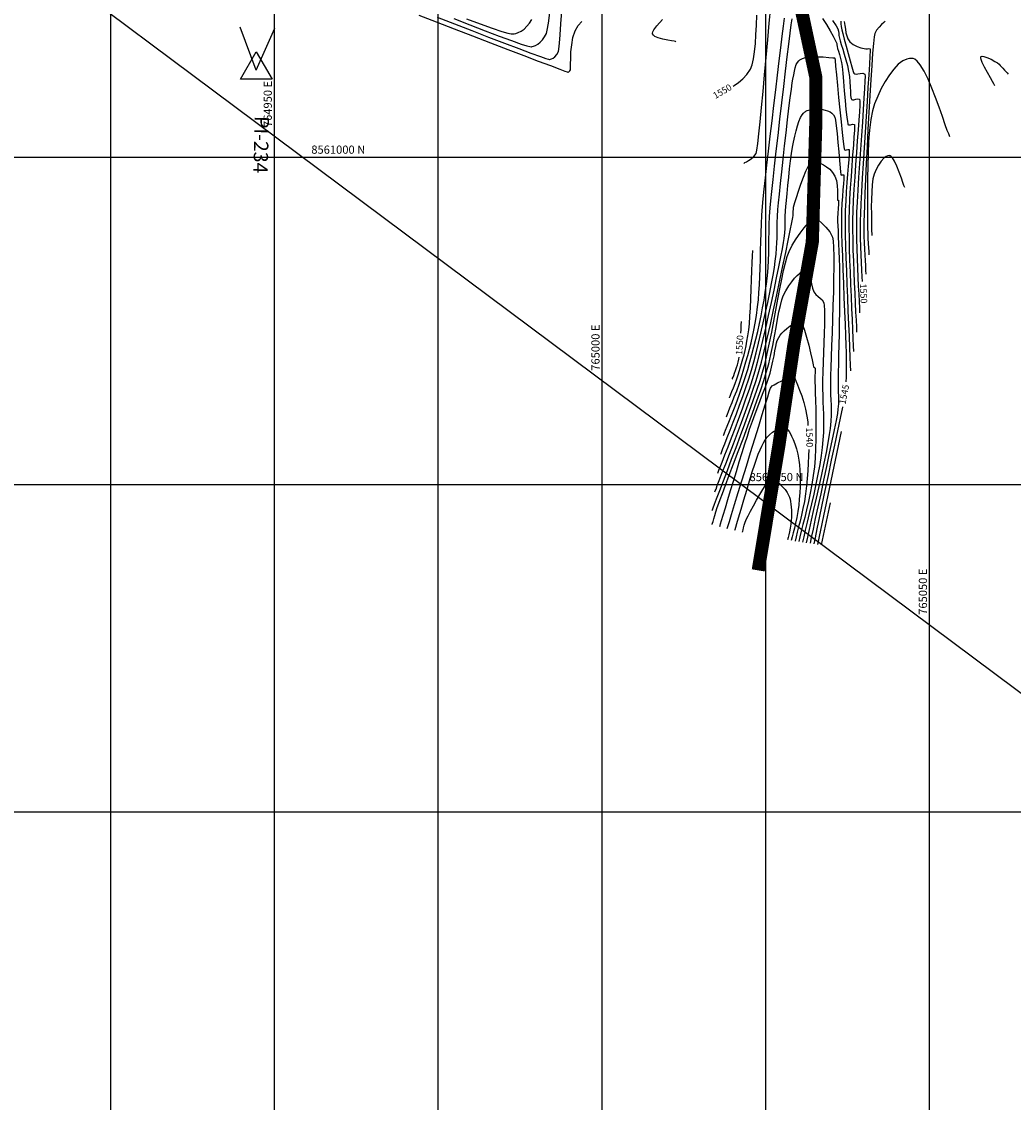
# Model space of a CAD drawing. Units: metres. Extents: x 764143 to 767408, y 8560500 to 8562057.
# Drawn here: x 764911 to 765063, y 8560856 to 8561021 of the extents above; entities that cross this region are included whole.
import ezdxf

# ---------------------------------------------------------------- set-up
doc = ezdxf.new("R2010")
doc.units = ezdxf.units.M
doc.header["$LTSCALE"] = 12.7
doc.header["$MEASUREMENT"] = 0
for name, color, linetype in [('CONT-MJR', 84, 'Continuous'), ('CONT-MNR', 42, 'Continuous'), ('COORD_LIN', 8, 'Continuous'), ('COORD_TXT', 7, 'Continuous'), ('PIS', 5, 'Continuous'), ('TriPI', 1, 'Continuous')]:
    doc.layers.add(name, color=color, linetype=linetype)
doc.layers.add('eje de rio', color=4, linetype='Continuous', lineweight=30)
doc.layers.add('oculto', color=7, linetype='Continuous', plot=False)
doc.styles.add('L60', font='simplex', dxfattribs={"height": 0.762})

# ---------------------------------------------------------------- blocks, each defined once
blk = doc.blocks.new('TRIPI')
at = {"layer": 'TriPI'}
for p, q in [((-1.73, -1), (0, 2)), ((0, 2), (1.73, -1)), ((1.73, -1), (-1.73, -1))]:
    blk.add_line(p, q, dxfattribs=at)

msp = doc.modelspace()

# ---------------------------------------------------------------- linework, layer by layer
at = {"layer": 'CONT-MJR', "flags": 128}
for points, elevation in [([(764979.304, 8561021.152), (764981.375, 8561020.362), (764983.208, 8561019.697), (764984.718, 8561019.192), (764985.639, 8561018.93), (764986.134, 8561018.829), (764986.361, 8561018.811), (764986.442, 8561018.818), (764986.578, 8561018.845), (764986.839, 8561018.909), (764987.201, 8561019.031), (764987.637, 8561019.239), (764988.118, 8561019.574), (764988.545, 8561019.988), (764988.936, 8561020.481), (764989.308, 8561021.05)], 1555), ([(765020.012, 8561010.86), (765020.15, 8561010.942), (765020.847, 8561011.421), (765021.518, 8561011.983), (765022.129, 8561012.646), (765022.647, 8561013.427), (765022.919, 8561014.111), (765023.13, 8561015.012), (765023.289, 8561016.099), (765023.409, 8561017.341), (765023.5, 8561018.707), (765023.574, 8561020.166), (765023.64, 8561021.686)], 1550), ([(765036.967, 8561020.739), (765037.084, 8561020.115), (765037.165, 8561019.54), (765037.245, 8561019.008), (765037.36, 8561018.516), (765037.544, 8561018.059), (765037.833, 8561017.635), (765038.336, 8561017.211), (765038.929, 8561016.909), (765039.518, 8561016.71), (765040.005, 8561016.592), (765040.295, 8561016.536), (765040.546, 8561016.545), (765040.758, 8561016.592), (765040.919, 8561016.546), (765040.923, 8561016.243), (765040.887, 8561015.434), (765040.816, 8561014.188), (765040.718, 8561012.575), (765040.596, 8561010.663), (765040.457, 8561008.52), (765040.307, 8561006.217), (765040.152, 8561003.822), (765039.998, 8561001.405), (765039.85, 8560999.033), (765039.714, 8560996.776), (765039.595, 8560994.703), (765039.501, 8560992.884), (765039.436, 8560991.386), (765039.407, 8560990.279), (765039.404, 8560988.949), (765039.421, 8560987.631), (765039.455, 8560986.34), (765039.501, 8560985.089), (765039.555, 8560983.89), (765039.613, 8560982.759), (765039.671, 8560981.707), (765039.71, 8560980.997)], 1550), ([(765017.684, 8560951.743), (765017.733, 8560951.875), (765017.841, 8560952.165), (765018.029, 8560952.661), (765018.324, 8560953.426), (765018.754, 8560954.53), (765019.238, 8560955.772), (765019.762, 8560957.125), (765020.312, 8560958.561), (765020.875, 8560960.052), (765021.436, 8560961.571), (765021.98, 8560963.09), (765022.495, 8560964.581), (765022.965, 8560966.017), (765023.377, 8560967.37), (765023.746, 8560968.705), (765024.145, 8560970.27), (765024.567, 8560972.013), (765025, 8560973.881), (765025.436, 8560975.82), (765025.863, 8560977.778), (765026.273, 8560979.703), (765026.656, 8560981.542), (765027.001, 8560983.242), (765027.3, 8560984.75), (765027.541, 8560986.013), (765027.716, 8560986.979), (765027.814, 8560987.595), (765027.904, 8560988.413), (765027.944, 8560989.083), (765027.954, 8560989.679), (765027.956, 8560990.276), (765027.972, 8560990.949), (765028.024, 8560991.774), (765028.081, 8560992.461), (765028.159, 8560993.375), (765028.256, 8560994.461), (765028.369, 8560995.665), (765028.495, 8560996.932), (765028.632, 8560998.207), (765028.777, 8560999.435), (765028.929, 8561000.563), (765029.084, 8561001.534), (765029.24, 8561002.294), (765029.447, 8561003.18), (765029.636, 8561004.01), (765029.828, 8561004.774), (765030.041, 8561005.459), (765030.296, 8561006.054), (765030.543, 8561006.457), (765030.759, 8561006.714), (765030.921, 8561006.862), (765031.008, 8561006.928), (765031.114, 8561007), (765031.34, 8561007.12), (765031.707, 8561007.252), (765032.231, 8561007.348), (765032.898, 8561007.365), (765033.527, 8561007.304), (765034.061, 8561007.199), (765034.443, 8561007.088), (765034.818, 8561006.924), (765035.106, 8561006.722), (765035.338, 8561006.456), (765035.549, 8561006.099), (765035.651, 8561005.656), (765035.767, 8561004.778), (765035.891, 8561003.593), (765036.018, 8561002.231), (765036.141, 8561000.822), (765036.254, 8560999.494), (765036.353, 8560998.376), (765036.417, 8560997.72), (765036.455, 8560997.41), (765036.475, 8560997.306), (765036.482, 8560997.288), (765036.506, 8560997.273), (765036.561, 8560997.261), (765036.658, 8560997.277), (765036.792, 8560997.315), (765036.924, 8560997.295), (765036.935, 8560997.102), (765036.907, 8560996.628), (765036.851, 8560995.921), (765036.779, 8560995.031), (765036.7, 8560994.006), (765036.626, 8560992.896), (765036.569, 8560991.748), (765036.539, 8560990.613), (765036.545, 8560989.703), (765036.575, 8560988.395), (765036.624, 8560986.765), (765036.69, 8560984.888), (765036.766, 8560982.842), (765036.85, 8560980.702), (765036.937, 8560978.544), (765037.022, 8560976.446), (765037.103, 8560974.482), (765037.173, 8560972.73), (765037.23, 8560971.265), (765037.269, 8560970.164), (765037.286, 8560969.503), (765037.289, 8560968.609), (765037.281, 8560967.751), (765037.267, 8560966.968), (765037.25, 8560966.298), (765037.237, 8560965.778), (765037.234, 8560965.661)], 1545), ([(765021.207, 8560973.122), (765021.225, 8560973.658), (765021.249, 8560974.337), (765021.271, 8560974.876)], 1550), ([(765019.884, 8560966.075), (765019.902, 8560966.123), (765019.941, 8560966.225), (765020.007, 8560966.391), (765020.107, 8560966.638), (765020.244, 8560966.991), (765020.387, 8560967.394), (765020.53, 8560967.849), (765020.659, 8560968.297), (765020.769, 8560968.706), (765020.864, 8560969.122), (765020.928, 8560969.465)], 1550), ([(765019.128, 8560943.289), (765019.17, 8560943.427), (765019.271, 8560943.754), (765019.459, 8560944.368), (765019.773, 8560945.392), (765020.25, 8560946.951), (765020.801, 8560948.752), (765021.406, 8560950.725), (765022.041, 8560952.799), (765022.685, 8560954.902), (765023.317, 8560956.963), (765023.915, 8560958.912), (765024.458, 8560960.676), (765024.924, 8560962.186), (765025.29, 8560963.369), (765025.536, 8560964.154), (765025.64, 8560964.471), (765025.735, 8560964.702), (765025.826, 8560964.881), (765025.981, 8560965.06), (765026.259, 8560965.229), (765026.794, 8560965.502), (765027.455, 8560965.821), (765028.113, 8560966.131), (765028.636, 8560966.374), (765028.895, 8560966.496), (765029.122, 8560966.632), (765029.266, 8560966.688), (765029.314, 8560966.585), (765029.342, 8560966.431), (765029.416, 8560966.26), (765029.598, 8560965.842), (765029.857, 8560965.217), (765030.165, 8560964.428), (765030.491, 8560963.515), (765030.806, 8560962.521), (765031.08, 8560961.485), (765031.284, 8560960.449), (765031.396, 8560959.591), (765031.446, 8560959.029)], 1540), ([(765036.706, 8560961.857), (765036.699, 8560961.826), (765036.349, 8560960.136), (765035.939, 8560958.168), (765035.486, 8560956.001), (765035.007, 8560953.712), (765034.518, 8560951.381), (765034.037, 8560949.086), (765033.579, 8560946.908), (765033.163, 8560944.924), (765032.804, 8560943.213), (765032.519, 8560941.855), (765032.325, 8560940.927)], 1545), ([(765031.562, 8560955.364), (765031.543, 8560954.392), (765031.497, 8560953.245), (765031.428, 8560952.089), (765031.338, 8560950.933), (765031.228, 8560949.789), (765031.075, 8560948.564), (765030.889, 8560947.414), (765030.681, 8560946.336), (765030.458, 8560945.331), (765030.232, 8560944.396), (765030.01, 8560943.533), (765029.803, 8560942.738), (765029.62, 8560942.013), (765029.47, 8560941.355)], 1540)]:
    msp.add_lwpolyline(points, dxfattribs=dict(at, elevation=elevation))
at = {"layer": 'CONT-MNR', "flags": 128}
for points, elevation in [([(764974.842, 8561021.397), (764977.481, 8561020.365), (764980.125, 8561019.336), (764982.692, 8561018.342), (764985.104, 8561017.415), (764987.279, 8561016.589), (764989.138, 8561015.895), (764990.601, 8561015.365), (764991.432, 8561015.082), (764991.831, 8561014.962), (764991.98, 8561014.931), (764992.017, 8561014.93), (764992.114, 8561014.95), (764992.294, 8561015.004), (764992.53, 8561015.116), (764992.798, 8561015.322), (764993.083, 8561015.67), (764993.351, 8561016.114), (764993.43, 8561016.519), (764993.516, 8561017.406), (764993.616, 8561018.705), (764993.736, 8561020.346), (764993.882, 8561022.256)], 1553), ([(765021.649, 8560999.063), (765021.702, 8560999.103), (765021.822, 8560999.183), (765022.033, 8560999.307), (765022.354, 8560999.489), (765022.782, 8560999.763), (765023.191, 8561000.115), (765023.527, 8561000.573), (765023.639, 8561001.044), (765023.782, 8561002.06), (765023.952, 8561003.542), (765024.145, 8561005.413), (765024.356, 8561007.596), (765024.581, 8561010.015), (765024.815, 8561012.59), (765025.055, 8561015.246), (765025.296, 8561017.905), (765025.533, 8561020.489), (765025.761, 8561022.922)], 1549), ([(764972.022, 8561021.7), (764974.662, 8561020.681), (764977.419, 8561019.618), (764980.216, 8561018.54), (764982.977, 8561017.478), (764985.624, 8561016.46), (764988.08, 8561015.518), (764990.269, 8561014.682), (764992.113, 8561013.98), (764993.535, 8561013.444), (764994.317, 8561013.153), (764994.67, 8561013.027), (764994.785, 8561012.99), (764994.805, 8561012.986), (764994.842, 8561012.994), (764994.908, 8561013.016), (764994.991, 8561013.066), (764995.083, 8561013.161), (764995.186, 8561013.324), (764995.206, 8561013.59), (764995.207, 8561014.192), (764995.216, 8561015.046), (764995.26, 8561016.066), (764995.368, 8561017.168), (764995.566, 8561018.268), (764995.882, 8561019.28), (764996.343, 8561020.119), (764996.907, 8561020.724)], 1552), ([(764977.376, 8561021.165), (764979.831, 8561020.201), (764982.169, 8561019.296), (764984.309, 8561018.484), (764986.167, 8561017.801), (764987.661, 8561017.282), (764988.54, 8561017.008), (764988.986, 8561016.896), (764989.172, 8561016.871), (764989.23, 8561016.874), (764989.342, 8561016.897), (764989.554, 8561016.951), (764989.846, 8561017.057), (764990.191, 8561017.244), (764990.567, 8561017.547), (764990.9, 8561017.926), (764991.209, 8561018.379), (764991.515, 8561018.903), (764991.645, 8561019.4), (764991.824, 8561020.472), (764992.049, 8561022.051)], 1554), ([(765011.285, 8561017.616), (765011.199, 8561017.644), (765010.997, 8561017.697), (765010.628, 8561017.772), (765010.052, 8561017.875), (765009.278, 8561018.027), (765008.553, 8561018.23), (765008.083, 8561018.449), (765007.834, 8561018.656), (765007.731, 8561018.817), (765007.7, 8561018.906), (765007.697, 8561018.963), (765007.743, 8561019.119), (765007.934, 8561019.452), (765008.39, 8561020.058), (765009.225, 8561021.025)], 1551), ([(765018.564, 8560957.476), (765018.61, 8560957.601), (765018.709, 8560957.865), (765018.873, 8560958.29), (765019.117, 8560958.911), (765019.458, 8560959.769), (765019.831, 8560960.707), (765020.226, 8560961.719), (765020.635, 8560962.794), (765021.05, 8560963.925), (765021.461, 8560965.102), (765021.86, 8560966.317), (765022.239, 8560967.562), (765022.566, 8560968.708), (765022.883, 8560969.863), (765023.19, 8560971.027), (765023.484, 8560972.199), (765023.766, 8560973.38), (765024.032, 8560974.568), (765024.283, 8560975.764), (765024.516, 8560976.967), (765024.732, 8560978.176), (765024.927, 8560979.392), (765025.102, 8560980.614), (765025.254, 8560981.909), (765025.358, 8560983.113), (765025.422, 8560984.249), (765025.459, 8560985.341), (765025.479, 8560986.41), (765025.491, 8560987.481), (765025.508, 8560988.576), (765025.538, 8560989.718), (765025.594, 8560990.93), (765025.685, 8560992.235), (765025.783, 8560993.303), (765025.932, 8560994.766), (765026.123, 8560996.561), (765026.349, 8560998.625), (765026.603, 8561000.896), (765026.877, 8561003.309), (765027.164, 8561005.804), (765027.456, 8561008.316), (765027.745, 8561010.782), (765028.025, 8561013.14), (765028.286, 8561015.327), (765028.523, 8561017.28), (765028.726, 8561018.936), (765028.89, 8561020.232), (765029.006, 8561021.105)], 1547), ([(765019.004, 8560960.342), (765019.05, 8560960.466), (765019.146, 8560960.721), (765019.303, 8560961.125), (765019.535, 8560961.705), (765019.854, 8560962.497), (765020.198, 8560963.367), (765020.559, 8560964.315), (765020.93, 8560965.345), (765021.303, 8560966.459), (765021.669, 8560967.657), (765021.976, 8560968.719), (765022.256, 8560969.715), (765022.513, 8560970.672), (765022.75, 8560971.618), (765022.971, 8560972.579), (765023.177, 8560973.583), (765023.373, 8560974.657), (765023.562, 8560975.829), (765023.746, 8560977.124), (765023.868, 8560978.188), (765023.964, 8560979.323), (765024.037, 8560980.519), (765024.094, 8560981.767), (765024.138, 8560983.057), (765024.175, 8560984.38), (765024.21, 8560985.726), (765024.247, 8560987.086), (765024.291, 8560988.449), (765024.348, 8560989.806), (765024.421, 8560991.148), (765024.516, 8560992.465), (765024.621, 8560993.617), (765024.771, 8560995.088), (765024.959, 8560996.83), (765025.179, 8560998.794), (765025.423, 8561000.933), (765025.687, 8561003.197), (765025.963, 8561005.538), (765026.245, 8561007.908), (765026.526, 8561010.258), (765026.801, 8561012.541), (765027.062, 8561014.707), (765027.303, 8561016.708), (765027.518, 8561018.496), (765027.7, 8561020.023), (765027.843, 8561021.239)], 1548), ([(765033.679, 8561021.195), (765034.264, 8561020.252), (765034.812, 8561019.318), (765035.276, 8561018.493), (765035.606, 8561017.879), (765035.756, 8561017.58), (765035.823, 8561017.338), (765035.842, 8561017.132), (765035.881, 8561016.877), (765035.958, 8561016.61), (765036.09, 8561016.203), (765036.25, 8561015.685), (765036.415, 8561015.089), (765036.56, 8561014.444), (765036.642, 8561013.837), (765036.744, 8561012.831), (765036.861, 8561011.549), (765036.987, 8561010.114), (765037.117, 8561008.651), (765037.245, 8561007.282), (765037.365, 8561006.132), (765037.453, 8561005.452), (765037.512, 8561005.123), (765037.547, 8561005.005), (765037.563, 8561004.98), (765037.613, 8561004.946), (765037.734, 8561004.922), (765037.944, 8561004.956), (765038.236, 8561005.038), (765038.522, 8561004.996), (765038.549, 8561004.725), (765038.527, 8561004.066), (765038.465, 8561003.079), (765038.374, 8561001.823), (765038.261, 8561000.357), (765038.138, 8560998.74), (765038.013, 8560997.033), (765037.896, 8560995.293), (765037.796, 8560993.582), (765037.723, 8560991.957), (765037.686, 8560990.479), (765037.685, 8560989.19), (765037.707, 8560987.696), (765037.747, 8560986.042), (765037.802, 8560984.27), (765037.868, 8560982.426), (765037.943, 8560980.552), (765038.022, 8560978.694), (765038.103, 8560976.894), (765038.181, 8560975.198), (765038.253, 8560973.648), (765038.316, 8560972.29), (765038.366, 8560971.166), (765038.4, 8560970.322)], 1547), ([(765035.209, 8561020.88), (765035.743, 8561020.04), (765035.985, 8561019.618), (765036.104, 8561019.228), (765036.148, 8561018.906), (765036.174, 8561018.576), (765036.243, 8561018.164), (765036.347, 8561017.783), (765036.521, 8561017.218), (765036.742, 8561016.511), (765036.988, 8561015.706), (765037.236, 8561014.847), (765037.462, 8561013.976), (765037.646, 8561013.138), (765037.769, 8561012.32), (765037.842, 8561011.505), (765037.883, 8561010.733), (765037.911, 8561010.041), (765037.945, 8561009.467), (765037.988, 8561009.118), (765038.036, 8561008.934), (765038.078, 8561008.853), (765038.103, 8561008.826), (765038.15, 8561008.792), (765038.259, 8561008.756), (765038.45, 8561008.764), (765038.728, 8561008.836), (765039.065, 8561008.917), (765039.321, 8561008.846), (765039.354, 8561008.573), (765039.341, 8561007.915), (765039.289, 8561006.923), (765039.206, 8561005.651), (765039.099, 8561004.153), (765038.975, 8561002.482), (765038.841, 8561000.691), (765038.706, 8560998.833), (765038.576, 8560996.962), (765038.46, 8560995.131), (765038.363, 8560993.394), (765038.294, 8560991.803), (765038.26, 8560990.413), (765038.257, 8560988.969), (765038.277, 8560987.419), (765038.315, 8560985.795), (765038.368, 8560984.13), (765038.432, 8560982.456), (765038.504, 8560980.807), (765038.578, 8560979.216), (765038.652, 8560977.715), (765038.722, 8560976.337), (765038.783, 8560975.115), (765038.833, 8560974.081), (765038.866, 8560973.27)], 1548), ([(765036.443, 8561020.767), (765036.475, 8561020.384), (765036.514, 8561019.965), (765036.605, 8561019.451), (765036.743, 8561018.894), (765036.973, 8561018.024), (765037.26, 8561016.961), (765037.575, 8561015.82), (765037.883, 8561014.719), (765038.154, 8561013.776), (765038.355, 8561013.106), (765038.454, 8561012.828), (765038.603, 8561012.721), (765038.799, 8561012.674), (765039.034, 8561012.704), (765039.416, 8561012.781), (765039.819, 8561012.809), (765040.12, 8561012.696), (765040.153, 8561012.388), (765040.139, 8561011.63), (765040.084, 8561010.485), (765039.995, 8561009.015), (765039.881, 8561007.284), (765039.747, 8561005.355), (765039.601, 8561003.291), (765039.45, 8561001.154), (765039.301, 8560999.008), (765039.161, 8560996.916), (765039.037, 8560994.941), (765038.936, 8560993.146), (765038.866, 8560991.593), (765038.833, 8560990.346), (765038.83, 8560988.945), (765038.849, 8560987.489), (765038.886, 8560986.006), (765038.937, 8560984.52), (765038.997, 8560983.058), (765039.062, 8560981.645), (765039.13, 8560980.306), (765039.195, 8560979.069), (765039.253, 8560977.958), (765039.3, 8560976.999), (765039.333, 8560976.218)], 1549), ([(765043.208, 8561020.76), (765043.011, 8561020.546), (765042.685, 8561020.248), (765042.298, 8561019.868), (765041.923, 8561019.406), (765041.63, 8561018.865), (765041.543, 8561018.376), (765041.437, 8561017.348), (765041.315, 8561015.859), (765041.182, 8561013.985), (765041.041, 8561011.805), (765040.896, 8561009.396), (765040.749, 8561006.836), (765040.605, 8561004.202), (765040.468, 8561001.572), (765040.341, 8560999.023), (765040.227, 8560996.633), (765040.13, 8560994.479), (765040.055, 8560992.64), (765040.003, 8560991.192), (765039.98, 8560990.212), (765039.977, 8560989.047), (765039.993, 8560987.948), (765040.023, 8560986.915), (765040.062, 8560985.948), (765040.108, 8560985.048), (765040.155, 8560984.214), (765040.2, 8560983.447), (765040.239, 8560982.747), (765040.267, 8560982.114)], 1551), ([(765018.124, 8560954.61), (765018.172, 8560954.74), (765018.277, 8560955.019), (765018.455, 8560955.487), (765018.729, 8560956.193), (765019.122, 8560957.193), (765019.558, 8560958.304), (765020.026, 8560959.506), (765020.513, 8560960.778), (765021.007, 8560962.099), (765021.496, 8560963.45), (765021.967, 8560964.808), (765022.408, 8560966.154), (765022.808, 8560967.466), (765023.159, 8560968.72), (765023.523, 8560970.098), (765023.892, 8560971.572), (765024.261, 8560973.109), (765024.624, 8560974.681), (765024.974, 8560976.257), (765025.305, 8560977.806), (765025.61, 8560979.299), (765025.885, 8560980.706), (765026.122, 8560981.996), (765026.315, 8560983.139), (765026.458, 8560984.105), (765026.585, 8560985.174), (765026.662, 8560986.098), (765026.703, 8560986.917), (765026.719, 8560987.675), (765026.723, 8560988.413), (765026.726, 8560989.172), (765026.741, 8560989.996), (765026.78, 8560990.926), (765026.855, 8560992.004), (765026.945, 8560993.004), (765027.076, 8560994.344), (765027.242, 8560995.955), (765027.435, 8560997.769), (765027.647, 8560999.716), (765027.871, 8561001.729), (765028.099, 8561003.739), (765028.325, 8561005.678), (765028.541, 8561007.476), (765028.738, 8561009.065), (765028.911, 8561010.377), (765029.052, 8561011.342), (765029.153, 8561011.893), (765029.289, 8561012.552), (765029.387, 8561013.141), (765029.493, 8561013.667), (765029.652, 8561014.136), (765029.848, 8561014.475), (765030.05, 8561014.709), (765030.217, 8561014.857), (765030.311, 8561014.928), (765030.402, 8561014.986), (765030.628, 8561015.085), (765031.059, 8561015.197), (765031.761, 8561015.286), (765032.752, 8561015.321), (765033.748, 8561015.298), (765034.62, 8561015.246), (765035.239, 8561015.193), (765035.477, 8561015.168), (765035.541, 8561015.11), (765035.573, 8561014.786), (765035.658, 8561013.902), (765035.786, 8561012.58), (765035.945, 8561010.945), (765036.125, 8561009.121), (765036.314, 8561007.231), (765036.503, 8561005.399), (765036.678, 8561003.75), (765036.831, 8561002.407), (765036.929, 8561001.636), (765036.985, 8561001.276), (765037.012, 8561001.156), (765037.023, 8561001.134), (765037.06, 8561001.11), (765037.147, 8561001.091), (765037.301, 8561001.116), (765037.514, 8561001.176), (765037.723, 8561001.145), (765037.743, 8561000.929), (765037.72, 8561000.401), (765037.665, 8560999.609), (765037.585, 8560998.598), (765037.491, 8560997.416), (765037.39, 8560996.108), (765037.293, 8560994.72), (765037.209, 8560993.3), (765037.145, 8560991.893), (765037.113, 8560990.546), (765037.114, 8560989.452), (765037.137, 8560988.065), (765037.178, 8560986.435), (765037.234, 8560984.616), (765037.303, 8560982.658), (765037.38, 8560980.614), (765037.462, 8560978.536), (765037.547, 8560976.474), (765037.632, 8560974.482), (765037.712, 8560972.611), (765037.786, 8560970.913), (765037.849, 8560969.439), (765037.899, 8560968.242), (765037.933, 8560967.373)], 1546), ([(765053.109, 8561003.125), (765053.05, 8561003.252), (765052.924, 8561003.546), (765052.715, 8561004.081), (765052.401, 8561004.945), (765051.957, 8561006.212), (765051.466, 8561007.617), (765050.934, 8561009.087), (765050.371, 8561010.547), (765049.785, 8561011.922), (765049.184, 8561013.137), (765048.577, 8561014.118), (765048.093, 8561014.685), (765047.733, 8561014.957), (765047.496, 8561015.057), (765047.378, 8561015.08), (765047.235, 8561015.092), (765046.947, 8561015.083), (765046.516, 8561014.987), (765045.942, 8561014.719), (765045.233, 8561014.185), (765044.54, 8561013.459), (765043.871, 8561012.575), (765043.234, 8561011.566), (765042.636, 8561010.467), (765042.085, 8561009.311), (765041.589, 8561008.131), (765041.275, 8561007.076), (765041.029, 8561005.725), (765040.841, 8561004.143), (765040.705, 8561002.395), (765040.612, 8561000.544), (765040.556, 8560998.656), (765040.529, 8560996.794), (765040.522, 8560995.024), (765040.529, 8560993.409), (765040.542, 8560992.015), (765040.553, 8560990.906), (765040.554, 8560990.146), (765040.554, 8560989.213), (765040.571, 8560988.349), (765040.601, 8560987.553), (765040.638, 8560986.827), (765040.676, 8560986.169), (765040.71, 8560985.581), (765040.734, 8560985.062)], 1552), ([(765059.982, 8561010.89), (765059.938, 8561010.98), (765059.829, 8561011.187), (765059.623, 8561011.559), (765059.291, 8561012.138), (765058.834, 8561012.938), (765058.394, 8561013.742), (765058.037, 8561014.466), (765057.858, 8561014.932), (765057.809, 8561015.187), (765057.825, 8561015.301), (765057.849, 8561015.34), (765057.897, 8561015.379), (765058.029, 8561015.418), (765058.301, 8561015.394), (765058.757, 8561015.244), (765059.387, 8561014.946), (765059.962, 8561014.623), (765060.354, 8561014.383), (765060.614, 8561014.195), (765060.797, 8561014.016), (765060.968, 8561013.82), (765061.192, 8561013.576), (765061.446, 8561013.31), (765061.667, 8561013.069), (765061.854, 8561012.861), (765062.006, 8561012.692)], 1551), ([(765017.244, 8560948.877), (765017.293, 8560949.01), (765017.403, 8560949.306), (765017.598, 8560949.82), (765017.907, 8560950.626), (765018.362, 8560951.805), (765018.881, 8560953.145), (765019.449, 8560954.615), (765020.05, 8560956.184), (765020.67, 8560957.819), (765021.293, 8560959.49), (765021.906, 8560961.165), (765022.492, 8560962.812), (765023.038, 8560964.401), (765023.528, 8560965.899), (765023.947, 8560967.275), (765024.326, 8560968.663), (765024.752, 8560970.363), (765025.212, 8560972.308), (765025.696, 8560974.432), (765026.19, 8560976.67), (765026.683, 8560978.956), (765027.164, 8560981.225), (765027.62, 8560983.409), (765028.039, 8560985.445), (765028.41, 8560987.266), (765028.721, 8560988.806), (765028.959, 8560990), (765029.113, 8560990.781), (765029.17, 8560991.085), (765029.185, 8560991.248), (765029.186, 8560991.379), (765029.193, 8560991.543), (765029.204, 8560991.739), (765029.221, 8560992.009), (765029.257, 8560992.334), (765029.326, 8560992.695), (765029.442, 8560993.09), (765029.677, 8560993.827), (765029.997, 8560994.788), (765030.369, 8560995.859), (765030.759, 8560996.924), (765031.134, 8560997.868), (765031.401, 8560998.458), (765031.57, 8560998.765), (765031.664, 8560998.892), (765031.705, 8560998.929), (765031.782, 8560998.981), (765031.938, 8560999.068), (765032.175, 8560999.154), (765032.502, 8560999.195), (765032.936, 8560999.147), (765033.409, 8560999.008), (765033.833, 8560998.82), (765034.293, 8560998.537), (765034.755, 8560998.155), (765035.187, 8560997.673), (765035.556, 8560997.088), (765035.772, 8560996.451), (765035.892, 8560995.676), (765035.944, 8560994.875), (765035.952, 8560994.161), (765035.945, 8560993.728), (765035.94, 8560993.521), (765035.94, 8560993.453), (765035.942, 8560993.442), (765035.953, 8560993.437), (765035.989, 8560993.437), (765036.059, 8560993.447), (765036.125, 8560993.445), (765036.118, 8560993.267), (765036.082, 8560992.816), (765036.034, 8560992.177), (765035.99, 8560991.437), (765035.966, 8560990.68), (765035.971, 8560990.184), (765035.994, 8560989.529), (765036.031, 8560988.731), (765036.075, 8560987.808), (765036.124, 8560986.779), (765036.173, 8560985.66), (765036.218, 8560984.469), (765036.253, 8560983.225), (765036.275, 8560981.944), (765036.279, 8560980.842), (765036.274, 8560979.511), (765036.259, 8560978.007), (765036.238, 8560976.383), (765036.212, 8560974.694), (765036.183, 8560972.993), (765036.152, 8560971.335), (765036.123, 8560969.775), (765036.095, 8560968.366), (765036.072, 8560967.163), (765036.056, 8560966.22), (765036.047, 8560965.591), (765036.052, 8560964.782), (765036.075, 8560964.123), (765036.1, 8560963.54), (765036.111, 8560962.958), (765036.091, 8560962.303), (765036.025, 8560961.503), (765035.926, 8560960.854), (765035.727, 8560959.783), (765035.446, 8560958.364), (765035.099, 8560956.67), (765034.702, 8560954.772), (765034.273, 8560952.744), (765033.828, 8560950.659), (765033.383, 8560948.589), (765032.956, 8560946.607), (765032.563, 8560944.785), (765032.22, 8560943.197), (765031.945, 8560941.916), (765031.754, 8560941.013)], 1544), ([(765046.236, 8560995.36), (765046.19, 8560995.459), (765046.094, 8560995.691), (765045.935, 8560996.113), (765045.7, 8560996.778), (765045.376, 8560997.694), (765045.026, 8560998.604), (765044.659, 8560999.401), (765044.358, 8560999.885), (765044.13, 8561000.122), (765043.979, 8561000.206), (765043.904, 8561000.224), (765043.816, 8561000.23), (765043.64, 8561000.211), (765043.377, 8561000.111), (765043.031, 8560999.86), (765042.611, 8560999.393), (765042.218, 8560998.796), (765041.86, 8560998.115), (765041.548, 8560997.397), (765041.367, 8560996.706), (765041.244, 8560995.773), (765041.167, 8560994.689), (765041.128, 8560993.541), (765041.115, 8560992.417), (765041.117, 8560991.407), (765041.125, 8560990.598), (765041.127, 8560990.079), (765041.129, 8560989.555), (765041.144, 8560989.087), (765041.165, 8560988.673), (765041.186, 8560988.314), (765041.2, 8560988.011)], 1553), ([(765016.805, 8560946.011), (765016.853, 8560946.144), (765016.965, 8560946.445), (765017.165, 8560946.978), (765017.488, 8560947.828), (765017.971, 8560949.09), (765018.525, 8560950.538), (765019.136, 8560952.135), (765019.787, 8560953.845), (765020.463, 8560955.631), (765021.146, 8560957.456), (765021.821, 8560959.284), (765022.473, 8560961.078), (765023.084, 8560962.801), (765023.639, 8560964.417), (765024.122, 8560965.888), (765024.516, 8560967.179), (765024.882, 8560968.536), (765025.236, 8560970.026), (765025.579, 8560971.615), (765025.912, 8560973.27), (765026.235, 8560974.957), (765026.549, 8560976.643), (765026.855, 8560978.293), (765027.154, 8560979.874), (765027.445, 8560981.353), (765027.729, 8560982.696), (765028.008, 8560983.869), (765028.282, 8560984.838), (765028.551, 8560985.57), (765029.046, 8560986.549), (765029.633, 8560987.507), (765030.262, 8560988.409), (765030.885, 8560989.222), (765031.455, 8560989.913), (765031.922, 8560990.449), (765032.189, 8560990.742), (765032.311, 8560990.872), (765032.349, 8560990.912), (765032.355, 8560990.917), (765032.359, 8560990.913), (765032.377, 8560990.89), (765032.39, 8560990.874), (765032.555, 8560990.755), (765032.978, 8560990.428), (765033.555, 8560989.93), (765034.182, 8560989.298), (765034.756, 8560988.569), (765035.171, 8560987.781), (765035.279, 8560987.207), (765035.346, 8560986.22), (765035.378, 8560984.883), (765035.38, 8560983.263), (765035.357, 8560981.423), (765035.314, 8560979.429), (765035.256, 8560977.347), (765035.188, 8560975.24), (765035.116, 8560973.174), (765035.044, 8560971.215), (765034.977, 8560969.426), (765034.922, 8560967.873), (765034.882, 8560966.621), (765034.864, 8560965.735), (765034.867, 8560964.644), (765034.892, 8560963.718), (765034.926, 8560962.902), (765034.958, 8560962.142), (765034.976, 8560961.384), (765034.968, 8560960.573), (765034.922, 8560959.655), (765034.826, 8560958.574), (765034.695, 8560957.622), (765034.48, 8560956.379), (765034.197, 8560954.904), (765033.861, 8560953.258), (765033.488, 8560951.5), (765033.095, 8560949.691), (765032.696, 8560947.889), (765032.309, 8560946.156), (765031.948, 8560944.55), (765031.629, 8560943.132), (765031.369, 8560941.962), (765031.183, 8560941.098)], 1543), ([(765019.444, 8560963.209), (765019.477, 8560963.296), (765019.546, 8560963.479), (765019.66, 8560963.77), (765019.829, 8560964.191), (765020.062, 8560964.773), (765020.313, 8560965.418), (765020.575, 8560966.129), (765020.839, 8560966.906), (765021.1, 8560967.753), (765021.312, 8560968.488), (765021.504, 8560969.168), (765021.677, 8560969.822), (765021.836, 8560970.475), (765021.984, 8560971.155), (765022.123, 8560971.89), (765022.258, 8560972.707), (765022.39, 8560973.634), (765022.49, 8560974.552), (765022.578, 8560975.686), (765022.655, 8560976.979), (765022.723, 8560978.375), (765022.783, 8560979.817), (765022.836, 8560981.25), (765022.883, 8560982.617), (765022.925, 8560983.862), (765022.963, 8560984.928), (765022.999, 8560985.76)], 1549), ([(765016.818, 8560943.875), (765016.84, 8560943.949), (765016.887, 8560944.105), (765016.962, 8560944.358), (765017.071, 8560944.73), (765017.225, 8560945.249), (765017.4, 8560945.828), (765017.6, 8560946.466), (765017.828, 8560947.161), (765018.024, 8560947.708), (765018.373, 8560948.642), (765018.85, 8560949.903), (765019.428, 8560951.429), (765020.084, 8560953.159), (765020.792, 8560955.033), (765021.526, 8560956.991), (765022.262, 8560958.971), (765022.974, 8560960.913), (765023.638, 8560962.756), (765024.228, 8560964.439), (765024.719, 8560965.902), (765025.085, 8560967.083), (765025.45, 8560968.441), (765025.775, 8560969.84), (765026.068, 8560971.249), (765026.332, 8560972.637), (765026.575, 8560973.973), (765026.802, 8560975.226), (765027.017, 8560976.366), (765027.227, 8560977.36), (765027.438, 8560978.179), (765027.654, 8560978.792), (765028.057, 8560979.593), (765028.506, 8560980.323), (765028.967, 8560980.966), (765029.406, 8560981.504), (765029.787, 8560981.919), (765030.076, 8560982.196), (765030.416, 8560982.489), (765030.742, 8560982.731), (765031.05, 8560982.869), (765031.338, 8560982.848), (765031.509, 8560982.598), (765031.659, 8560982.079), (765031.804, 8560981.397), (765031.958, 8560980.656), (765032.134, 8560979.965), (765032.348, 8560979.429), (765032.654, 8560979.013), (765032.986, 8560978.726), (765033.314, 8560978.479), (765033.611, 8560978.187), (765033.846, 8560977.762), (765033.922, 8560977.333), (765033.958, 8560976.602), (765033.962, 8560975.619), (765033.941, 8560974.433), (765033.901, 8560973.095), (765033.851, 8560971.655), (765033.796, 8560970.164), (765033.745, 8560968.67), (765033.704, 8560967.226), (765033.681, 8560965.88), (765033.681, 8560964.671), (765033.702, 8560963.583), (765033.735, 8560962.586), (765033.772, 8560961.651), (765033.805, 8560960.746), (765033.826, 8560959.843), (765033.827, 8560958.912), (765033.799, 8560957.921), (765033.735, 8560956.843), (765033.626, 8560955.646), (765033.467, 8560954.414), (765033.243, 8560953.048), (765032.968, 8560951.586), (765032.655, 8560950.068), (765032.32, 8560948.534), (765031.975, 8560947.022), (765031.636, 8560945.573), (765031.316, 8560944.225), (765031.029, 8560943.018), (765030.79, 8560941.991), (765030.612, 8560941.184)], 1542), ([(765017.973, 8560943.582), (765018.013, 8560943.713), (765018.101, 8560944.003), (765018.254, 8560944.505), (765018.49, 8560945.29), (765018.832, 8560946.427), (765019.216, 8560947.702), (765019.63, 8560949.08), (765020.066, 8560950.522), (765020.512, 8560951.99), (765020.959, 8560953.449), (765021.395, 8560954.86), (765021.811, 8560956.187), (765022.196, 8560957.391), (765022.54, 8560958.436), (765022.963, 8560959.662), (765023.376, 8560960.801), (765023.775, 8560961.861), (765024.156, 8560962.85), (765024.515, 8560963.776), (765024.849, 8560964.645), (765025.153, 8560965.465), (765025.423, 8560966.243), (765025.655, 8560966.988), (765025.899, 8560967.918), (765026.096, 8560968.816), (765026.256, 8560969.66), (765026.391, 8560970.425), (765026.512, 8560971.088), (765026.63, 8560971.625), (765026.757, 8560972.013), (765026.971, 8560972.471), (765027.176, 8560972.821), (765027.432, 8560973.132), (765027.797, 8560973.474), (765028.211, 8560973.833), (765028.72, 8560974.239), (765029.272, 8560974.594), (765029.71, 8560974.777), (765030.02, 8560974.823), (765030.212, 8560974.799), (765030.302, 8560974.768), (765030.358, 8560974.733), (765030.475, 8560974.6), (765030.659, 8560974.26), (765030.915, 8560973.592), (765031.241, 8560972.515), (765031.554, 8560971.303), (765031.835, 8560970.1), (765032.067, 8560969.05), (765032.23, 8560968.296), (765032.305, 8560967.983), (765032.421, 8560967.864), (765032.522, 8560967.743), (765032.538, 8560967.53), (765032.529, 8560967.124), (765032.511, 8560966.598), (765032.498, 8560966.025), (765032.505, 8560965.645), (765032.527, 8560964.953), (765032.559, 8560963.997), (765032.594, 8560962.827), (765032.625, 8560961.492), (765032.649, 8560960.039), (765032.657, 8560958.517), (765032.645, 8560956.975), (765032.607, 8560955.462), (765032.536, 8560954.027), (765032.427, 8560952.717), (765032.257, 8560951.361), (765032.04, 8560950.008), (765031.789, 8560948.677), (765031.515, 8560947.381), (765031.229, 8560946.138), (765030.944, 8560944.964), (765030.671, 8560943.874), (765030.422, 8560942.884), (765030.208, 8560942.011), (765030.041, 8560941.27)], 1541), ([(765020.283, 8560942.996), (765020.326, 8560943.136), (765020.423, 8560943.456), (765020.593, 8560944.024), (765020.859, 8560944.925), (765021.242, 8560946.224), (765021.662, 8560947.647), (765022.099, 8560949.12), (765022.534, 8560950.567), (765022.947, 8560951.915), (765023.318, 8560953.088), (765023.627, 8560954.013), (765023.856, 8560954.615), (765024.139, 8560955.265), (765024.397, 8560955.839), (765024.651, 8560956.346), (765024.918, 8560956.798), (765025.218, 8560957.205), (765025.57, 8560957.579), (765026.051, 8560957.977), (765026.548, 8560958.298), (765027.027, 8560958.53), (765027.374, 8560958.643), (765027.603, 8560958.681), (765027.736, 8560958.682), (765027.796, 8560958.676), (765027.866, 8560958.662), (765027.994, 8560958.622), (765028.158, 8560958.532), (765028.343, 8560958.362), (765028.546, 8560958.08), (765028.757, 8560957.737), (765028.941, 8560957.395), (765029.169, 8560956.882), (765029.419, 8560956.227), (765029.667, 8560955.46), (765029.89, 8560954.611), (765030.065, 8560953.711), (765030.156, 8560952.99), (765030.216, 8560952.209), (765030.246, 8560951.379), (765030.25, 8560950.51), (765030.228, 8560949.613), (765030.183, 8560948.699), (765030.116, 8560947.777), (765030.028, 8560946.86), (765029.898, 8560945.857), (765029.736, 8560944.932), (765029.555, 8560944.085), (765029.368, 8560943.313), (765029.187, 8560942.616), (765029.027, 8560941.992), (765028.899, 8560941.441)], 1539), ([(765036.491, 8560958.091), (765032.896, 8560940.842)], 1546), ([(765021.439, 8560942.703), (765021.455, 8560942.759), (765021.488, 8560942.879), (765021.539, 8560943.077), (765021.612, 8560943.373), (765021.725, 8560943.791), (765021.873, 8560944.255), (765022.071, 8560944.759), (765022.296, 8560945.223), (765022.657, 8560945.908), (765023.11, 8560946.732), (765023.608, 8560947.614), (765024.107, 8560948.473), (765024.562, 8560949.228), (765024.928, 8560949.796), (765025.159, 8560950.097), (765025.443, 8560950.354), (765025.713, 8560950.549), (765025.995, 8560950.66), (765026.313, 8560950.666), (765026.652, 8560950.505), (765027.076, 8560950.161), (765027.526, 8560949.706), (765027.942, 8560949.214), (765028.265, 8560948.759), (765028.477, 8560948.387), (765028.617, 8560948.067), (765028.709, 8560947.754), (765028.777, 8560947.404), (765028.845, 8560946.972), (765028.896, 8560946.539), (765028.923, 8560946.062), (765028.928, 8560945.551), (765028.912, 8560945.019), (765028.879, 8560944.475), (765028.829, 8560943.931), (765028.744, 8560943.318), (765028.635, 8560942.772), (765028.519, 8560942.293), (765028.412, 8560941.878), (765028.328, 8560941.526)], 1538), ([(765034.807, 8560947.184), (765033.467, 8560940.756)], 1547), ([(765024.45, 8560942.099), (765024.465, 8560942.126), (765024.506, 8560942.196), (765024.582, 8560942.328), (765024.683, 8560942.504), (765024.749, 8560942.616), (765024.83, 8560942.656), (765024.928, 8560942.564), (765025.146, 8560942.35), (765025.394, 8560942.106), (765025.58, 8560941.923)], 1537)]:
    msp.add_lwpolyline(points, dxfattribs=dict(at, elevation=elevation))
at = {"layer": 'COORD_LIN'}
for p, q in [((764925, 8560500), (764925, 8562050)), ((764950, 8560500), (764950, 8562050)), ((764975, 8560500), (764975, 8562050)), ((765000, 8560500), (765000, 8562050)), ((765025, 8560500), (765025, 8562050)), ((765050, 8560500), (765050, 8562050)), ((764150, 8561000), (766050, 8561000)), ((764150, 8560950), (766050, 8560950)), ((764150, 8560900), (766050, 8560900))]:
    msp.add_line(p, q, dxfattribs=at)
at = {"layer": 'eje de rio', "const_width": 2}
msp.add_lwpolyline([(765043.278, 8561116.709), (765037.569, 8561105.587), (765035.244, 8561092.497), (765033.521, 8561082.412), (765033.521, 8561070.696), (765033.521, 8561053.802), (765030.062, 8561040.452), (765028.934, 8561029.49), (765032.625, 8561012.279), (765032.625, 8561004.78), (765032.104, 8560987.026), (765029.315, 8560971.492), (765027.011, 8560956.021), (765023.846, 8560936.876)], dxfattribs=at)
at = {"layer": 'oculto', "elevation": 1580}
msp.add_lwpolyline([(764879.356, 8561055.924), (765118.306, 8561375.999), (765318.381, 8561226.634), (765079.43, 8560906.56)], close=True, dxfattribs=at)
at = {"layer": 'PIS'}
for q in [(764944.765, 8561019.865), (764950.036, 8561019.71)]:
    msp.add_line((764947.21, 8561013.306), q, dxfattribs=at)

# ---------------------------------------------------------------- block references
at = {"xscale": 1.400000000023283, "yscale": 1.400000000372529, "zscale": 1.4}
msp.add_blockref('TRIPI', (764947.21, 8561013.306), dxfattribs=at)

# ---------------------------------------------------------------- texts
at = {"layer": 'CONT-MJR', "char_height": 1, "attachment_point": 5}
for s, insert, rotation in [('{1550}', (765018.426, 8561009.94, 1550), 30.06738), ('{1550}', (765039.8, 8560979.166, 1550), 272.46238), ('{1550}', (765021.128, 8560971.289, 1550), 86.23144), ('{1545}', (765037.09, 8560963.735, 1545), 78.59106), ('{1540}', (765031.547, 8560957.198, 1540), 271.53431)]:
    msp.add_mtext(s, dxfattribs=dict(at, insert=insert, rotation=rotation))
at = {"layer": 'COORD_TXT', "style": 'L60'}
for s, p in [('764950 E', (764949.594, 8561004.587)), ('765000 E', (764999.625, 8560967.371)), ('765050 E', (765049.614, 8560930.09))]:
    msp.add_text(s, height=1.25, rotation=90, dxfattribs=at).set_placement(p)
for s, p in [('8561000 N', (764955.616, 8561000.521)), ('8560950 N', (765022.519, 8560950.51))]:
    msp.add_text(s, height=1.25, dxfattribs=at).set_placement(p)
at = {"layer": 'PIS'}
msp.add_text('PI-234', height=2.1875, rotation=268.31667, dxfattribs=at).set_placement((764947.004, 8561006.309))

doc.saveas('drawing.dxf')
